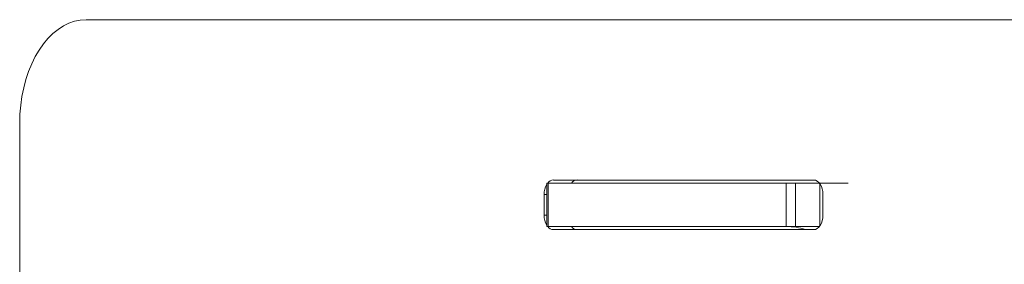
# Model space of a CAD drawing. Units: millimetres. Extents: x 825 to 12775, y 760 to 10065.
# Drawn here: x 5670 to 6147, y 5388 to 5506 of the extents above; entities that cross this region are included whole.
import ezdxf

# ---------------------------------------------------------------- set-up
doc = ezdxf.new("R2010")
doc.units = ezdxf.units.MM
doc.layers.add('DiKom', color=7, linetype='Continuous')

msp = doc.modelspace()

# ---------------------------------------------------------------- linework, layer by layer
at = {"layer": 'DiKom', "color": 7, "linetype": 'Continuous', "lineweight": 15}
for p, q in [((6595.91, 5506.36), (5702.44, 5506.36)), ((5670.3, 5456.36), (5670.3, 3656.36)), ((5925.5, 5427.36), (5925.5, 5406.36)), ((5925.5, 5427.36), (5926.22, 5427.36)), ((5926.22, 5427.36), (5926.22, 5406.36)), ((5926.22, 5427.36), (6045.91, 5427.36)), ((6054.69, 5428.86), (5928.7, 5428.86)), ((6041.41, 5427.36), (6041.41, 5406.36)), ((6041.41, 5427.36), (6071.41, 5427.36)), ((6045.91, 5406.36), (6045.91, 5427.36)), ((6045.91, 5427.36), (6057.47, 5427.36)), ((6057.63, 5427.16), (6057.63, 5406.57)), ((5924.2, 5421.86), (5924.2, 5411.86)), ((5925.5, 5421.86), (5924.2, 5421.86)), ((6059.19, 5411.86), (6059.19, 5421.86)), ((5924.2, 5411.86), (5925.5, 5411.86)), ((5926.22, 5406.36), (5925.5, 5406.36)), ((5926.22, 5406.36), (6045.91, 5406.36)), ((6057.47, 5406.36), (6045.91, 5406.36)), ((5928.7, 5404.86), (6054.69, 5404.86))]:
    msp.add_line(p, q, dxfattribs=at)
at = {"layer": 'DiKom', "color": 7, "linetype": 'Continuous', "lineweight": 15, "flags": 128}
for points in [[(5702.44, 5506.36), (5699.64, 5506.17), (5696.86, 5505.61), (5694.12, 5504.66), (5691.45, 5503.35), (5688.86, 5501.68), (5686.37, 5499.67), (5684, 5497.32), (5681.78, 5494.67), (5679.71, 5491.72), (5677.82, 5488.5), (5676.11, 5485.04), (5674.61, 5481.36), (5673.31, 5477.5), (5672.24, 5473.47), (5671.39, 5469.31), (5670.79, 5465.05), (5670.42, 5460.72), (5670.3, 5456.36)], [(6054.69, 5428.86), (6055.56, 5428.73), (6056.41, 5428.33), (6057.19, 5427.69), (6057.87, 5426.81), (6058.43, 5425.75), (6058.84, 5424.54), (6059.1, 5423.23), (6059.19, 5421.86)], [(6059.19, 5411.86), (6059.1, 5410.5), (6058.84, 5409.19), (6058.43, 5407.98), (6057.87, 5406.92), (6057.19, 5406.04), (6056.41, 5405.4), (6055.56, 5405), (6054.69, 5404.86)]]:
    msp.add_lwpolyline(points, dxfattribs=at)
at = {"layer": 'DiKom', "color": 7, "linetype": 'Continuous', "lineweight": 15}
for centre, radius, start, end in [((5933.5, 5422.04), 9.31, 149.3567, 181.0798), ((5928.92, 5425.13), 3.74, 93.315, 143.3271), ((5940.41, 5425.13), 3.74, 93.315, 143.3271), ((5933.5, 5411.69), 9.31, 178.9202, 210.6433), ((5928.92, 5408.6), 3.74, 216.6729, 266.685), ((5940.41, 5408.6), 3.74, 216.6729, 266.685), ((6041.41, 5376.36), 30, 71.8051, 90)]:
    msp.add_arc(centre, radius, start, end, dxfattribs=at)

doc.saveas('drawing.dxf')
